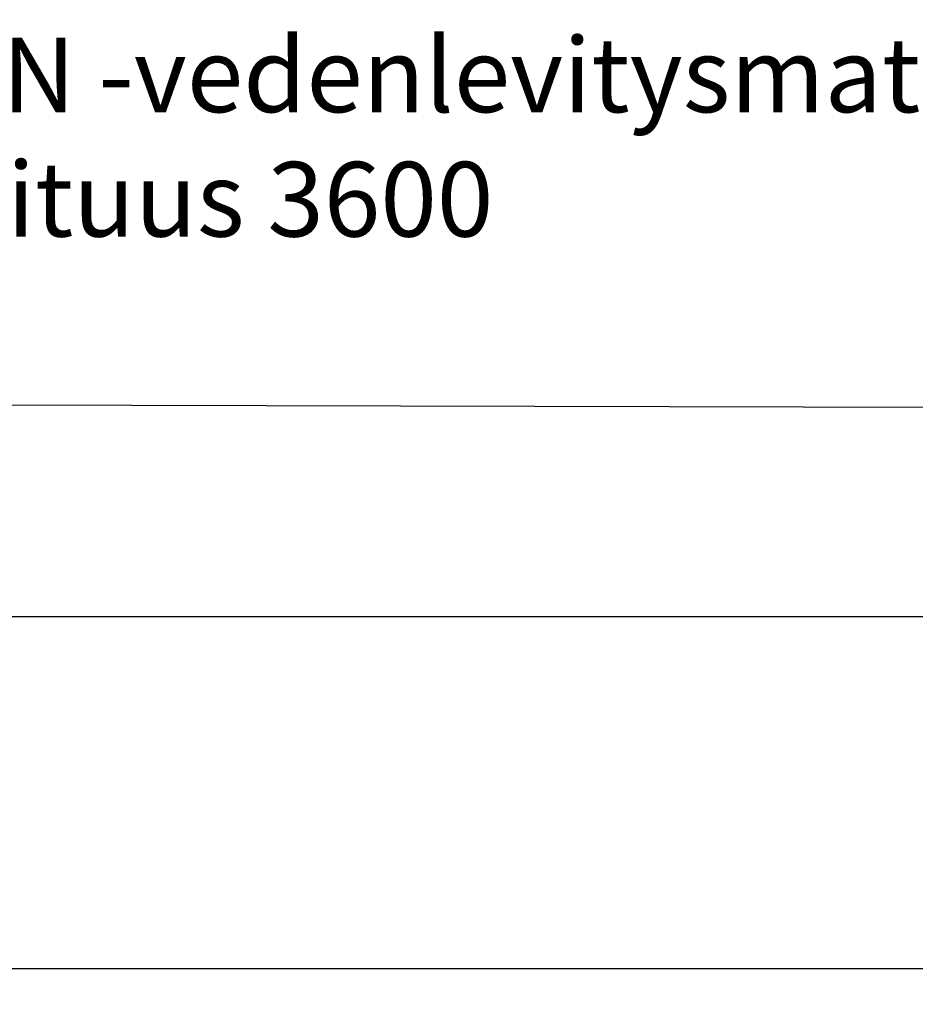
# Model space of a CAD drawing. Units: millimetres. Extents: x 134873 to 155873, y 98 to 14948.
# Drawn here: x 145295 to 146495, y 6872 to 8192 of the extents above; entities that cross this region are included whole.
import ezdxf

# ---------------------------------------------------------------- set-up
doc = ezdxf.new("R2010")
doc.units = ezdxf.units.MM
doc.styles.add('ARIAL', font='arialbd.ttf')
doc.dimstyles.new('ISO-25', dxfattribs={"dimtxt": 2.5, "dimasz": 2.5, "dimexe": 1.25, "dimexo": 0.625, "dimtad": 1, "dimdsep": 46, "dimtxsty": 'Standard', "dimcen": 2.5, "dimadec": 0, "dimazin": 2, "dimtfac": 1, "dimtmove": 0, "dimatfit": 3, "dimfxl": 1, "dimtolj": 1, "dimarcsym": 0})

# ---------------------------------------------------------------- blocks, each defined once
blk = doc.blocks.new('*D8')
at = {"color": 0, "lineweight": -2, "transparency": 16777216}
for p, q in [((143702.3, 7341.4), (143702.3, 6919)), ((147919, 7341.4), (147919, 6919)), ((143704.8, 6920.2), (147916.5, 6920.2))]:
    blk.add_line(p, q, dxfattribs=at)
at = {"color": 0, "transparency": 16777216}
for points in [[(143704.8, 6920.6), (143704.8, 6919.8), (143702.3, 6920.2)], [(147916.5, 6920.6), (147916.5, 6919.8), (147919, 6920.2)]]:
    blk.add_solid(points, dxfattribs=at)
at = {"layer": 'Defpoints', "color": 0, "transparency": 16777216}
for p in [(143702.3, 7391.4), (147919, 7391.4), (147919, 6920.2)]:
    blk.add_point(p, dxfattribs=at)
at = {"color": 0, "transparency": 16777216, "insert": (147100.2, 7021.3), "char_height": 100, "attachment_point": 5, "style": 'ARIAL'}
blk.add_mtext('\\A1;n. 4000', dxfattribs=at)

msp = doc.modelspace()

# ---------------------------------------------------------------- linework, layer by layer
for p, q in [((144090.63, 7678.65), (147690.63, 7669.549)), ((147919.03, 7391.384), (143702.295, 7391.384))]:
    msp.add_line(p, q)

# ---------------------------------------------------------------- texts
at = {"insert": (144821.768, 8167.848), "char_height": 100, "width": 2598.20137, "attachment_point": 1, "style": 'ARIAL'}
msp.add_mtext('IN-DRÄN -vedenlevitysmatto, leveys 1250, pituus 3600', dxfattribs=at)

# ---------------------------------------------------------------- dimensions: what is measured, and where the dimension line sits
at = {"color": 5}
dim = msp.add_linear_dim(base=(147919.03, 6920.233), p1=(143702.295, 7391.384), p2=(147919.03, 7391.384), text='n. 4000', dimstyle='ISO-25', override={"dimtxt": 100, "dimexo": 50, "dimgap": 50, "dimtxsty": 'ARIAL'}, dxfattribs=at)
dim.commit()
dim.dimension.update_dxf_attribs({"geometry": '*D8', "text_midpoint": (147100.18, 6920.233), "dimtype": 160})

doc.saveas('drawing.dxf')
